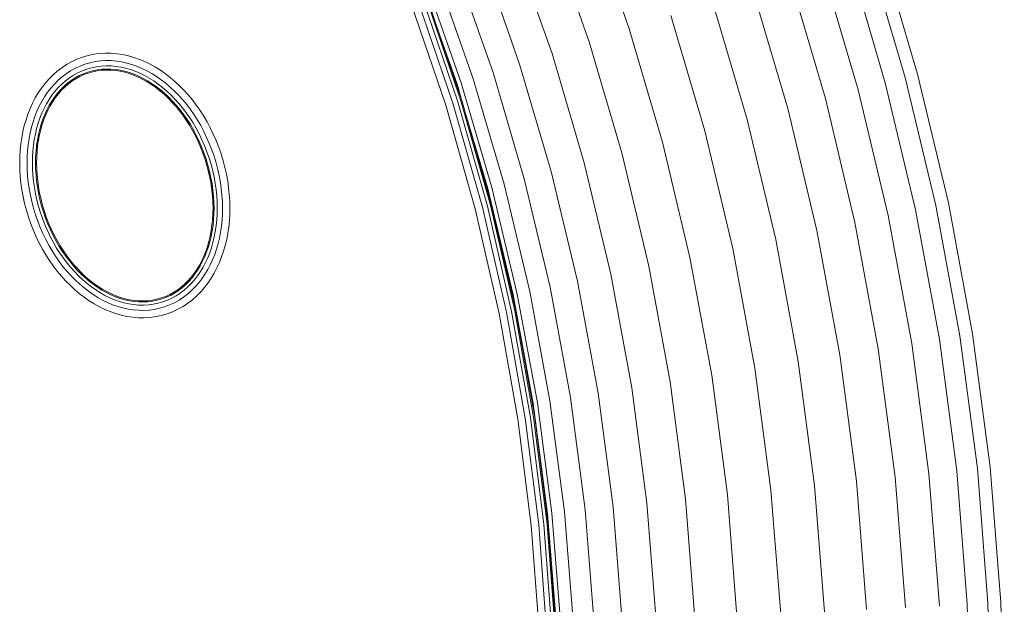
# Model space of a CAD drawing. Units: millimetres. Extents: x 89 to 20311, y 1677 to 24359.
# Drawn here: x 12089 to 12380, y 22748 to 22921 of the extents above; entities that cross this region are included whole.
import ezdxf

# ---------------------------------------------------------------- set-up
doc = ezdxf.new("R2010")
doc.units = ezdxf.units.MM

# ---------------------------------------------------------------- blocks, each defined once
blk = doc.blocks.new('A$C669c4700')
at = {"color": 0, "linetype": 'Continuous', "lineweight": 0, "extrusion": (0, 1, -2.22045e-16)}
for p, q in [((16150.79, 6546.62), (16139.31, 6579.4)), ((16138.91, 6542.79), (16127.64, 6574.98)), ((16127.97, 6539.27), (16116.88, 6570.9)), ((16236.23, 6533.22), (16225.25, 6570.58)), ((16118.37, 6536.18), (16107.46, 6567.32)), ((16226.63, 6530.66), (16215.8, 6567.54)), ((16232.57, 6532.24), (16221.65, 6569.42)), ((16110.49, 6533.65), (16099.72, 6564.39)), ((16218.64, 6528.53), (16207.92, 6565.01)), ((16101.04, 6530.6), (16090.44, 6560.87)), ((16104.64, 6531.76), (16093.98, 6562.21)), ((16208.9, 6525.94), (16198.33, 6561.92)), ((16197.78, 6522.99), (16187.38, 6558.39)), ((16098.58, 6524.58), (16088.25, 6554.98)), ((16089.73, 6555.48), (16100.08, 6525.01)), ((16090.62, 6555.78), (16100.98, 6525.26)), ((16090.91, 6555.88), (16101.28, 6525.35)), ((16096.47, 6523.99), (16086.18, 6554.27)), ((16185.72, 6519.78), (16175.5, 6554.57)), ((16173.18, 6516.44), (16163.15, 6550.59)), ((16099.82, 6530.21), (16093.58, 6548.03)), ((16160.64, 6513.1), (16150.79, 6546.62)), ((16148.58, 6509.89), (16138.91, 6542.79)), ((15985.69, 6536.86), (15987.26, 6537.59)), ((15987.26, 6537.59), (15988.9, 6538.21)), ((15988.9, 6538.21), (15990.58, 6538.7)), ((15990.58, 6538.7), (15992.28, 6539.06)), ((15992.28, 6539.06), (15993.99, 6539.29)), ((15993.99, 6539.29), (15995.7, 6539.4)), ((15995.7, 6539.4), (15997.42, 6539.38)), ((15997.42, 6539.38), (15999.12, 6539.24)), ((15999.12, 6539.24), (16000.82, 6538.98)), ((16000.82, 6538.98), (16002.49, 6538.62)), ((16002.49, 6538.62), (16004.15, 6538.15)), ((16004.15, 6538.15), (16005.78, 6537.57)), ((16005.78, 6537.57), (16007.38, 6536.9)), ((16137.47, 6506.94), (16127.97, 6539.27)), ((15981.41, 6534.04), (15982.76, 6535.08)), ((15984.19, 6536.02), (15982.76, 6535.08)), ((15984.19, 6536.02), (15985.69, 6536.86)), ((15985.38, 6534.19), (15986.74, 6534.94)), ((15986.74, 6534.94), (15988.17, 6535.6)), ((15988.17, 6535.6), (15989.65, 6536.15)), ((15990.19, 6534.69), (15988.81, 6534.18)), ((15989.65, 6536.15), (15991.17, 6536.59)), ((15991.6, 6535.09), (15990.19, 6534.69)), ((15991.17, 6536.59), (15992.71, 6536.92)), ((15993.02, 6535.39), (15991.6, 6535.09)), ((15993.21, 6534.47), (15991.85, 6534.19)), ((15992.71, 6536.92), (15994.26, 6537.12)), ((15994.46, 6535.57), (15993.02, 6535.39)), ((15994.58, 6534.64), (15993.21, 6534.47)), ((15994.26, 6537.12), (15995.82, 6537.21)), ((15995.9, 6535.65), (15994.46, 6535.57)), ((15995.95, 6534.71), (15994.58, 6534.64)), ((15995.82, 6537.21), (15997.38, 6537.19)), ((15997.35, 6535.63), (15995.9, 6535.65)), ((15997.33, 6534.69), (15995.95, 6534.71)), ((15998.71, 6534.57), (15997.33, 6534.69)), ((15998.79, 6535.5), (15997.35, 6535.63)), ((15997.38, 6537.19), (15998.93, 6537.06)), ((16000.09, 6534.35), (15998.71, 6534.57)), ((16000.24, 6535.28), (15998.79, 6535.5)), ((15998.93, 6537.06), (16000.48, 6536.82)), ((16001.67, 6534.96), (16000.24, 6535.28)), ((16000.48, 6536.82), (16002.01, 6536.48)), ((16003.1, 6534.55), (16001.67, 6534.96)), ((16002.01, 6536.48), (16003.54, 6536.05)), ((16004.51, 6534.04), (16003.1, 6534.55)), ((16003.54, 6536.05), (16005.04, 6535.51)), ((16005.04, 6535.51), (16006.53, 6534.89)), ((16006.53, 6534.89), (16007.99, 6534.17)), ((16007.38, 6536.9), (16008.95, 6536.13)), ((16008.95, 6536.13), (16010.49, 6535.28)), ((16010.49, 6535.28), (16012, 6534.34)), ((16127.73, 6504.34), (16118.37, 6536.18)), ((15977.82, 6530.42), (15978.93, 6531.71)), ((15978.93, 6531.71), (15980.13, 6532.92)), ((15980.13, 6532.92), (15981.41, 6534.04)), ((15981.68, 6531.37), (15982.84, 6532.39)), ((15982.84, 6532.39), (15984.08, 6533.33)), ((15985.02, 6532.09), (15983.87, 6531.21)), ((15985.38, 6534.19), (15984.08, 6533.33)), ((15986.23, 6532.88), (15985.02, 6532.09)), ((15986.74, 6532.09), (15985.58, 6531.34)), ((15986.91, 6531.83), (15985.77, 6531.09)), ((15987.49, 6533.57), (15986.23, 6532.88)), ((15987.95, 6532.75), (15986.74, 6532.09)), ((15988.1, 6532.48), (15986.91, 6531.83)), ((15988.81, 6534.18), (15987.49, 6533.57)), ((15989.2, 6533.33), (15987.95, 6532.75)), ((15989.33, 6533.04), (15988.1, 6532.48)), ((15990.51, 6533.81), (15989.2, 6533.33)), ((15990.62, 6533.51), (15989.33, 6533.04)), ((15990.62, 6533.51), (15989.33, 6533.04)), ((15991.85, 6534.19), (15990.51, 6533.81)), ((15991.94, 6533.89), (15990.62, 6533.51)), ((15991.94, 6533.89), (15990.62, 6533.51)), ((15993.27, 6534.16), (15991.94, 6533.89)), ((15994.62, 6534.33), (15993.27, 6534.16)), ((15995.97, 6534.4), (15994.62, 6534.33)), ((15994.62, 6534.33), (15995.97, 6534.4)), ((15997.32, 6534.38), (15995.97, 6534.4)), ((15998.68, 6534.26), (15997.32, 6534.38)), ((16000.04, 6534.04), (15998.68, 6534.26)), ((16001.4, 6533.74), (16000.04, 6534.04)), ((16001.47, 6534.04), (16000.09, 6534.35)), ((16002.75, 6533.34), (16001.4, 6533.74)), ((16002.84, 6533.64), (16001.47, 6534.04)), ((16004.09, 6532.86), (16002.75, 6533.34)), ((16004.2, 6533.16), (16002.84, 6533.64)), ((16005.43, 6532.3), (16004.09, 6532.86)), ((16005.55, 6532.59), (16004.2, 6533.16)), ((16005.91, 6533.45), (16004.51, 6534.04)), ((16006.75, 6531.65), (16005.43, 6532.3)), ((16006.88, 6531.93), (16005.55, 6532.59)), ((16007.3, 6532.77), (16005.91, 6533.45)), ((16008.05, 6530.92), (16006.75, 6531.65)), ((16008.2, 6531.19), (16006.88, 6531.93)), ((16008.66, 6532.01), (16007.3, 6532.77)), ((16007.99, 6534.17), (16009.42, 6533.37)), ((16010, 6531.17), (16008.66, 6532.01)), ((16009.42, 6533.37), (16010.83, 6532.49)), ((16010.83, 6532.49), (16012.21, 6531.52)), ((16012, 6534.34), (16013.47, 6533.31)), ((16013.47, 6533.31), (16014.9, 6532.21)), ((16014.9, 6532.21), (16016.3, 6531.02)), ((16113.79, 6500.64), (16104.64, 6531.76)), ((16119.73, 6502.22), (16110.49, 6533.65)), ((16241.63, 6494.31), (16232.57, 6532.24)), ((16245.33, 6495.09), (16236.23, 6533.22)), ((15975.82, 6527.64), (15976.78, 6529.07)), ((15976.78, 6529.07), (15977.82, 6530.42)), ((15978.58, 6527.83), (15979.55, 6529.08)), ((15979.55, 6529.08), (15980.58, 6530.26)), ((15980.58, 6530.26), (15981.68, 6531.37)), ((15981.75, 6529.23), (15980.78, 6528.13)), ((15982.78, 6530.26), (15981.75, 6529.23)), ((15983.44, 6529.6), (15982.45, 6528.61)), ((15983.66, 6529.38), (15982.69, 6528.4)), ((15983.87, 6531.21), (15982.78, 6530.26)), ((15984.49, 6530.51), (15983.44, 6529.6)), ((15984.69, 6530.27), (15983.66, 6529.38)), ((15985.58, 6531.34), (15984.49, 6530.51)), ((15985.77, 6531.09), (15984.69, 6530.27)), ((16009.33, 6530.11), (16008.05, 6530.92)), ((16009.5, 6530.37), (16008.2, 6531.19)), ((16010.6, 6529.22), (16009.33, 6530.11)), ((16010.78, 6529.48), (16009.5, 6530.37)), ((16011.32, 6530.24), (16010, 6531.17)), ((16011.84, 6528.26), (16010.6, 6529.22)), ((16012.03, 6528.5), (16010.78, 6529.48)), ((16012.6, 6529.24), (16011.32, 6530.24)), ((16012.21, 6531.52), (16013.56, 6530.48)), ((16013.86, 6528.17), (16012.6, 6529.24)), ((16013.56, 6530.48), (16014.88, 6529.36)), ((16014.88, 6529.36), (16016.16, 6528.17)), ((16016.3, 6531.02), (16017.65, 6529.76)), ((16017.65, 6529.76), (16018.96, 6528.43)), ((16101.05, 6526.03), (16099.82, 6530.21)), ((16110.13, 6499.66), (16101.04, 6530.6)), ((16235.62, 6493.04), (16226.63, 6530.66)), ((15974.13, 6524.62), (15974.93, 6526.16)), ((15974.93, 6526.16), (15975.82, 6527.64)), ((15976.87, 6525.14), (15977.69, 6526.52)), ((15977.69, 6526.52), (15978.58, 6527.83)), ((15979.03, 6525.71), (15978.25, 6524.41)), ((15979.87, 6526.95), (15979.03, 6525.71)), ((15980.65, 6526.42), (15979.84, 6525.23)), ((15980.78, 6528.13), (15979.87, 6526.95)), ((15980.91, 6526.25), (15980.1, 6525.07)), ((15981.52, 6527.55), (15980.65, 6526.42)), ((15981.77, 6527.36), (15980.91, 6526.25)), ((15982.45, 6528.61), (15981.52, 6527.55)), ((15982.69, 6528.4), (15981.77, 6527.36)), ((16013.05, 6527.22), (16011.84, 6528.26)), ((16013.25, 6527.46), (16012.03, 6528.5)), ((16014.24, 6526.11), (16013.05, 6527.22)), ((16014.45, 6526.34), (16013.25, 6527.46)), ((16015.09, 6527.03), (16013.86, 6528.17)), ((16015.39, 6524.94), (16014.24, 6526.11)), ((16015.61, 6525.15), (16014.45, 6526.34)), ((16016.28, 6525.81), (16015.09, 6527.03)), ((16016.16, 6528.17), (16017.4, 6526.9)), ((16017.44, 6524.53), (16016.28, 6525.81)), ((16017.4, 6526.9), (16018.6, 6525.57)), ((16018.96, 6528.43), (16020.23, 6527.03)), ((16020.23, 6527.03), (16021.45, 6525.56)), ((16217.66, 6489.24), (16208.9, 6525.94)), ((16227.52, 6491.33), (16218.64, 6528.53)), ((15972.75, 6521.38), (15973.4, 6523.02)), ((15973.4, 6523.02), (15974.13, 6524.62)), ((15975.43, 6522.21), (15976.12, 6523.7)), ((15976.12, 6523.7), (15976.87, 6525.14)), ((15977.54, 6523.05), (15976.89, 6521.63)), ((15978.25, 6524.41), (15977.54, 6523.05)), ((15979.08, 6523.97), (15978.39, 6522.66)), ((15979.36, 6523.83), (15978.67, 6522.53)), ((15979.84, 6525.23), (15979.08, 6523.97)), ((15980.1, 6525.07), (15979.36, 6523.83)), ((16016.51, 6523.69), (16015.39, 6524.94)), ((16016.74, 6523.9), (16015.61, 6525.15)), ((16017.59, 6522.38), (16016.51, 6523.69)), ((16017.83, 6522.58), (16016.74, 6523.9)), ((16018.55, 6523.18), (16017.44, 6524.53)), ((16019.63, 6521.76), (16018.55, 6523.18)), ((16018.6, 6525.57), (16019.76, 6524.17)), ((16019.76, 6524.17), (16020.87, 6522.7)), ((16021.45, 6525.56), (16022.61, 6524.03)), ((16022.61, 6524.03), (16023.73, 6522.42)), ((16105.18, 6493.31), (16096.47, 6523.99)), ((16107.32, 6493.8), (16098.58, 6524.58)), ((16100.08, 6525.01), (16108.84, 6494.15)), ((16100.98, 6525.26), (16109.75, 6494.36)), ((16101.28, 6525.35), (16110.06, 6494.43)), ((16206.41, 6486.86), (16197.78, 6522.99)), ((15972.18, 6519.69), (15972.75, 6521.38)), ((15974.28, 6519.08), (15974.82, 6520.67)), ((15974.82, 6520.67), (15975.43, 6522.21)), ((15976.3, 6520.16), (15975.78, 6518.65)), ((15976.89, 6521.63), (15976.3, 6520.16)), ((15977.76, 6521.29), (15977.19, 6519.86)), ((15978.05, 6521.17), (15977.48, 6519.76)), ((15978.39, 6522.66), (15977.76, 6521.29)), ((15978.67, 6522.53), (15978.05, 6521.17)), ((16018.63, 6521.01), (16017.59, 6522.38)), ((16018.88, 6521.19), (16017.83, 6522.58)), ((16019.63, 6519.57), (16018.63, 6521.01)), ((16019.89, 6519.75), (16018.88, 6521.19)), ((16020.65, 6520.28), (16019.63, 6521.76)), ((16021.64, 6518.75), (16020.65, 6520.28)), ((16020.87, 6522.7), (16021.94, 6521.18)), ((16021.94, 6521.18), (16022.95, 6519.59)), ((16023.73, 6522.42), (16024.8, 6520.76)), ((16024.8, 6520.76), (16025.81, 6519.04)), ((16108.9, 6499.33), (16102.15, 6522.28)), ((15971.26, 6516.18), (15971.68, 6517.96)), ((15971.68, 6517.96), (15972.18, 6519.69)), ((15973.41, 6515.77), (15973.81, 6517.45)), ((15973.81, 6517.45), (15974.28, 6519.08)), ((15975.33, 6517.08), (15974.95, 6515.47)), ((15975.78, 6518.65), (15975.33, 6517.08)), ((15976.68, 6518.38), (15976.24, 6516.86)), ((15976.98, 6518.3), (15976.55, 6516.79)), ((15977.19, 6519.86), (15976.68, 6518.38)), ((15977.48, 6519.76), (15976.98, 6518.3)), ((16020.58, 6518.07), (16019.63, 6519.57)), ((16020.85, 6518.24), (16019.89, 6519.75)), ((16021.49, 6516.52), (16020.58, 6518.07)), ((16021.76, 6516.68), (16020.85, 6518.24)), ((16022.57, 6517.15), (16021.64, 6518.75)), ((16023.45, 6515.5), (16022.57, 6517.15)), ((16022.95, 6519.59), (16023.92, 6517.94)), ((16023.92, 6517.94), (16024.83, 6516.23)), ((16025.81, 6519.04), (16026.76, 6517.26)), ((16026.76, 6517.26), (16027.65, 6515.42)), ((16194.2, 6484.28), (16185.72, 6519.78)), ((15970.65, 6512.53), (15970.92, 6514.38)), ((15970.92, 6514.38), (15971.26, 6516.18)), ((15972.83, 6512.31), (15973.08, 6514.06)), ((15973.08, 6514.06), (15973.41, 6515.77)), ((15974.95, 6515.47), (15974.63, 6513.83)), ((15975.87, 6515.3), (15975.56, 6513.69)), ((15976.24, 6516.86), (15975.87, 6515.3)), ((15976.17, 6515.24), (15975.87, 6513.65)), ((15976.55, 6516.79), (15976.17, 6515.24)), ((16022.34, 6514.91), (16021.49, 6516.52)), ((16022.34, 6514.91), (16021.49, 6516.52)), ((16022.62, 6515.06), (16021.76, 6516.68)), ((16022.34, 6514.91), (16023.15, 6513.25)), ((16023.15, 6513.25), (16022.34, 6514.91)), ((16022.34, 6514.91), (16023.15, 6513.25)), ((16023.43, 6513.38), (16022.62, 6515.06)), ((16024.27, 6513.79), (16023.45, 6515.5)), ((16024.83, 6516.23), (16025.68, 6514.47)), ((16025.68, 6514.47), (16026.47, 6512.66)), ((16027.65, 6515.42), (16028.48, 6513.53)), ((16181.5, 6481.59), (16173.18, 6516.44)), ((15970.46, 6510.66), (15970.65, 6512.53)), ((15972.64, 6510.52), (15972.83, 6512.31)), ((15974.38, 6512.14), (15974.2, 6510.43)), ((15974.63, 6513.83), (15974.38, 6512.14)), ((15975.31, 6512.05), (15975.14, 6510.37)), ((15975.56, 6513.69), (15975.31, 6512.05)), ((15975.62, 6512.02), (15975.45, 6510.35)), ((15975.87, 6513.65), (15975.62, 6512.02)), ((16023.9, 6511.53), (16023.15, 6513.25)), ((16023.9, 6511.53), (16023.15, 6513.25)), ((16024.18, 6511.66), (16023.43, 6513.38)), ((16023.9, 6511.53), (16024.58, 6509.77)), ((16024.58, 6509.77), (16023.9, 6511.53)), ((16023.9, 6511.53), (16024.58, 6509.77)), ((16024.88, 6509.88), (16024.18, 6511.66)), ((16025.04, 6512.03), (16024.27, 6513.79)), ((16025.75, 6510.22), (16025.04, 6512.03)), ((16026.47, 6512.66), (16027.2, 6510.79)), ((16028.48, 6513.53), (16029.24, 6511.58)), ((16029.94, 6509.59), (16029.24, 6511.58)), ((16168.81, 6478.91), (16160.64, 6513.1)), ((15970.31, 6506.83), (15970.35, 6508.76)), ((15970.35, 6508.76), (15970.46, 6510.66)), ((15972.5, 6506.87), (15972.54, 6508.71)), ((15972.54, 6508.71), (15972.64, 6510.52)), ((15974.1, 6508.68), (15974.06, 6506.91)), ((15974.2, 6510.43), (15974.1, 6508.68)), ((15975.04, 6508.66), (15975, 6506.92)), ((15975.14, 6510.37), (15975.04, 6508.66)), ((15975.35, 6508.66), (15975.31, 6506.93)), ((15975.45, 6510.35), (15975.35, 6508.66)), ((16025.21, 6507.95), (16024.58, 6509.77)), ((16024.58, 6509.77), (16025.21, 6507.95)), ((16024.88, 6509.88), (16025.51, 6508.06)), ((16025.75, 6510.22), (16026.39, 6508.36)), ((16026.39, 6508.36), (16026.97, 6506.48)), ((16027.87, 6508.87), (16027.2, 6510.79)), ((16027.87, 6508.87), (16028.46, 6506.93)), ((16029.94, 6509.59), (16030.55, 6507.57)), ((16156.6, 6476.32), (16148.58, 6509.89)), ((15970.36, 6504.88), (15970.31, 6506.83)), ((15972.54, 6505.01), (15972.5, 6506.87)), ((15974.06, 6506.91), (15974.1, 6505.11)), ((15975, 6506.92), (15975.04, 6505.16)), ((15975.31, 6506.93), (15975.35, 6505.18)), ((16025.21, 6507.95), (16025.77, 6506.12)), ((16025.51, 6508.06), (16026.07, 6506.21)), ((16025.77, 6506.12), (16026.25, 6504.28)), ((16026.07, 6506.21), (16026.55, 6504.36)), ((16026.97, 6506.48), (16027.46, 6504.6)), ((16028.46, 6506.93), (16028.97, 6505)), ((16030.55, 6507.57), (16031.09, 6505.55)), ((16031.09, 6505.55), (16031.54, 6503.54)), ((16145.35, 6473.94), (16137.47, 6506.94)), ((15970.48, 6502.91), (15970.36, 6504.88)), ((15970.69, 6500.93), (15970.48, 6502.91)), ((15972.66, 6503.13), (15972.54, 6505.01)), ((15972.85, 6501.23), (15972.66, 6503.13)), ((15974.1, 6505.11), (15974.21, 6503.29)), ((15974.21, 6503.29), (15974.4, 6501.45)), ((15975.04, 6505.16), (15975.15, 6503.38)), ((15975.15, 6503.38), (15975.33, 6501.58)), ((15975.35, 6505.18), (15975.46, 6503.41)), ((15975.46, 6503.41), (15975.64, 6501.62)), ((16026.25, 6504.28), (16026.65, 6502.46)), ((16026.55, 6504.36), (16026.96, 6502.52)), ((16026.65, 6502.46), (16026.98, 6500.64)), ((16026.96, 6502.52), (16027.29, 6500.69)), ((16027.46, 6504.6), (16027.87, 6502.73)), ((16027.87, 6502.73), (16028.21, 6500.86)), ((16028.97, 6505), (16029.4, 6503.06)), ((16029.4, 6503.06), (16029.75, 6501.14)), ((16031.54, 6503.54), (16031.9, 6501.53)), ((16135.48, 6471.86), (16127.73, 6504.34)), ((15970.97, 6498.93), (15970.69, 6500.93)), ((15973.12, 6499.32), (15972.85, 6501.23)), ((15974.66, 6499.59), (15974.4, 6501.45)), ((15975, 6497.73), (15974.66, 6499.59)), ((15975.58, 6499.76), (15975.33, 6501.58)), ((15975.91, 6497.93), (15975.58, 6499.76)), ((15975.89, 6499.82), (15975.64, 6501.62)), ((15976.22, 6498), (15975.89, 6499.82)), ((15975.89, 6499.82), (15976.22, 6498)), ((16026.98, 6500.64), (16027.24, 6498.83)), ((16027.29, 6500.69), (16027.55, 6498.88)), ((16028.21, 6500.86), (16028.47, 6499.01)), ((16029.75, 6501.14), (16030.02, 6499.22)), ((16031.9, 6501.53), (16032.19, 6499.53)), ((16032.19, 6499.53), (16032.39, 6497.54)), ((16117.67, 6468.09), (16110.13, 6499.66)), ((16121.38, 6468.87), (16113.79, 6500.64)), ((16127.39, 6470.15), (16119.73, 6502.22)), ((15971.34, 6496.92), (15970.97, 6498.93)), ((15971.78, 6494.9), (15971.34, 6496.92)), ((15973.47, 6497.39), (15973.12, 6499.32)), ((15973.9, 6495.46), (15973.47, 6497.39)), ((15975.41, 6495.86), (15975, 6497.73)), ((15976.32, 6496.09), (15975.91, 6497.93)), ((15976.22, 6498), (15976.62, 6496.17)), ((15976.62, 6496.17), (15976.22, 6498)), ((16027.24, 6498.83), (16027.42, 6497.04)), ((16027.42, 6497.04), (16027.52, 6495.27)), ((16027.55, 6498.88), (16027.73, 6497.08)), ((16027.73, 6497.08), (16027.84, 6495.29)), ((16028.47, 6499.01), (16028.66, 6497.17)), ((16028.66, 6497.17), (16028.77, 6495.35)), ((16030.02, 6499.22), (16030.21, 6497.33)), ((16030.21, 6497.33), (16030.33, 6495.44)), ((16032.39, 6497.54), (16032.51, 6495.58)), ((16116.42, 6467.83), (16108.9, 6499.33)), ((15972.32, 6492.89), (15971.78, 6494.9)), ((15974.41, 6493.52), (15973.9, 6495.46)), ((15975.91, 6493.98), (15975.41, 6495.86)), ((15976.48, 6492.09), (15975.91, 6493.98)), ((15976.8, 6494.25), (15976.32, 6496.09)), ((15977.1, 6494.34), (15976.62, 6496.17)), ((15977.1, 6494.34), (15976.62, 6496.17)), ((15977.36, 6492.4), (15976.8, 6494.25)), ((15977.66, 6492.5), (15977.1, 6494.34)), ((16027.52, 6495.27), (16027.56, 6493.52)), ((16027.84, 6495.29), (16027.87, 6493.53)), ((16028.77, 6495.35), (16028.81, 6493.55)), ((16030.33, 6495.44), (16030.37, 6493.58)), ((16032.51, 6495.58), (16032.56, 6493.63)), ((16114.47, 6462.69), (16107.32, 6493.8)), ((16108.84, 6494.15), (16116, 6462.96)), ((16109.75, 6494.36), (16116.93, 6463.12)), ((16110.06, 6494.43), (16117.23, 6463.18)), ((16248.77, 6455.68), (16241.63, 6494.31)), ((16252.51, 6456.27), (16245.33, 6495.09)), ((15972.94, 6490.87), (15972.32, 6492.89)), ((15973.63, 6488.87), (15972.94, 6490.87)), ((15975, 6491.58), (15974.41, 6493.52)), ((15975.67, 6489.67), (15975, 6491.58)), ((15977.12, 6490.23), (15976.48, 6492.09)), ((15978, 6490.58), (15977.36, 6492.4)), ((15978.29, 6490.69), (15977.66, 6492.5)), ((16027.52, 6491.8), (16027.42, 6490.1)), ((16027.56, 6493.52), (16027.52, 6491.8)), ((16027.84, 6491.79), (16027.73, 6490.09)), ((16027.87, 6493.53), (16027.84, 6491.79)), ((16028.77, 6491.78), (16028.67, 6490.03)), ((16028.81, 6493.55), (16028.77, 6491.78)), ((16030.34, 6491.74), (16030.23, 6489.93)), ((16030.37, 6493.58), (16030.34, 6491.74)), ((16032.52, 6491.7), (16032.41, 6489.8)), ((16032.56, 6493.63), (16032.52, 6491.7)), ((16112.31, 6462.3), (16105.18, 6493.31)), ((16234.52, 6453.43), (16227.52, 6491.33)), ((16242.69, 6454.72), (16235.62, 6493.04)), ((15974.39, 6486.93), (15973.63, 6488.87)), ((15976.4, 6487.8), (15975.67, 6489.67)), ((15977.19, 6485.99), (15976.4, 6487.8)), ((15977.83, 6488.42), (15977.12, 6490.23)), ((15978.6, 6486.66), (15977.83, 6488.42)), ((15978.69, 6488.8), (15978, 6490.58)), ((15978.98, 6488.92), (15978.29, 6490.69)), ((15979.44, 6487.07), (15978.69, 6488.8)), ((15979.72, 6487.21), (15978.98, 6488.92)), ((16027.25, 6488.44), (16027.01, 6486.81)), ((16027.42, 6490.1), (16027.25, 6488.44)), ((16027.56, 6488.41), (16027.32, 6486.76)), ((16027.73, 6490.09), (16027.56, 6488.41)), ((16028.49, 6488.31), (16028.24, 6486.63)), ((16028.67, 6490.03), (16028.49, 6488.31)), ((16030.04, 6488.15), (16029.79, 6486.4)), ((16030.23, 6489.93), (16030.04, 6488.15)), ((16032.22, 6487.92), (16031.95, 6486.08)), ((16032.41, 6489.8), (16032.22, 6487.92)), ((16224.57, 6451.86), (16217.66, 6489.24)), ((15975.22, 6485.03), (15974.39, 6486.93)), ((15976.11, 6483.2), (15975.22, 6485.03)), ((15978.04, 6484.22), (15977.19, 6485.99)), ((15979.42, 6484.96), (15978.6, 6486.66)), ((15980.3, 6483.31), (15979.42, 6484.96)), ((15980.25, 6485.4), (15979.44, 6487.07)), ((15979.72, 6487.21), (15980.53, 6485.55)), ((15980.53, 6485.55), (15979.72, 6487.21)), ((15981.11, 6483.78), (15980.25, 6485.4)), ((15980.53, 6485.55), (15981.38, 6483.94)), ((15981.38, 6483.94), (15980.53, 6485.55)), ((16026.7, 6485.22), (16026.33, 6483.67)), ((16027.01, 6485.16), (16026.63, 6483.59)), ((16027.01, 6486.81), (16026.7, 6485.22)), ((16027.32, 6486.76), (16027.01, 6485.16)), ((16027.93, 6484.98), (16027.54, 6483.37)), ((16028.24, 6486.63), (16027.93, 6484.98)), ((16029.79, 6486.4), (16029.46, 6484.68)), ((16031.95, 6486.08), (16031.61, 6484.27)), ((16213.21, 6450.07), (16206.41, 6486.86)), ((15977.06, 6481.42), (15976.11, 6483.2)), ((15978.95, 6482.52), (15978.04, 6484.22)), ((15979.92, 6480.87), (15978.95, 6482.52)), ((15981.24, 6481.71), (15980.3, 6483.31)), ((15982.03, 6482.21), (15981.11, 6483.78)), ((15981.38, 6483.94), (15982.29, 6482.38)), ((15982.29, 6482.38), (15981.38, 6483.94)), ((15982.99, 6480.71), (15982.03, 6482.21)), ((15982.29, 6482.38), (15983.24, 6480.89)), ((15983.24, 6480.89), (15982.29, 6482.38)), ((16025.89, 6482.16), (16025.39, 6480.7)), ((16026.19, 6482.07), (16025.68, 6480.6)), ((16026.33, 6483.67), (16025.89, 6482.16)), ((16026.63, 6483.59), (16026.19, 6482.07)), ((16027.54, 6483.37), (16027.09, 6481.81)), ((16029.06, 6483.01), (16028.59, 6481.37)), ((16029.46, 6484.68), (16029.06, 6483.01)), ((16031.19, 6482.5), (16030.69, 6480.77)), ((16031.61, 6484.27), (16031.19, 6482.5)), ((16200.88, 6448.12), (16194.2, 6484.28)), ((15978.07, 6479.69), (15977.06, 6481.42)), ((15979.14, 6478.03), (15978.07, 6479.69)), ((15980.93, 6479.28), (15979.92, 6480.87)), ((15982, 6477.75), (15980.93, 6479.28)), ((15982.22, 6480.17), (15981.24, 6481.71)), ((15983.25, 6478.7), (15982.22, 6480.17)), ((15983.99, 6479.26), (15982.99, 6480.71)), ((15984.24, 6479.45), (15983.24, 6480.89)), ((15984.24, 6479.45), (15983.24, 6480.89)), ((15985.04, 6477.88), (15983.99, 6479.26)), ((15985.28, 6478.08), (15984.24, 6479.45)), ((16024.83, 6479.29), (16024.2, 6477.93)), ((16025.12, 6479.17), (16024.48, 6477.8)), ((16025.39, 6480.7), (16024.83, 6479.29)), ((16025.68, 6480.6), (16025.12, 6479.17)), ((16026.57, 6480.29), (16025.99, 6478.82)), ((16027.09, 6481.81), (16026.57, 6480.29)), ((16028.05, 6479.78), (16027.44, 6478.24)), ((16028.59, 6481.37), (16028.05, 6479.78)), ((16030.12, 6479.08), (16029.47, 6477.43)), ((16030.69, 6480.77), (16030.12, 6479.08)), ((16188.06, 6446.1), (16181.5, 6481.59)), ((15980.26, 6476.43), (15979.14, 6478.03)), ((15981.43, 6474.89), (15980.26, 6476.43)), ((15983.11, 6476.29), (15982, 6477.75)), ((15984.27, 6474.89), (15983.11, 6476.29)), ((15984.32, 6477.28), (15983.25, 6478.7)), ((15985.43, 6475.93), (15984.32, 6477.28)), ((15986.13, 6476.56), (15985.04, 6477.88)), ((15985.28, 6478.08), (15986.36, 6476.76)), ((15986.36, 6476.76), (15985.28, 6478.08)), ((15987.26, 6475.3), (15986.13, 6476.56)), ((15987.48, 6475.52), (15986.36, 6476.76)), ((15987.48, 6475.52), (15986.36, 6476.76)), ((16023.51, 6476.63), (16022.77, 6475.39)), ((16023.79, 6476.48), (16023.04, 6475.23)), ((16024.2, 6477.93), (16023.51, 6476.63)), ((16024.48, 6477.8), (16023.79, 6476.48)), ((16025.34, 6477.41), (16024.62, 6476.05)), ((16025.99, 6478.82), (16025.34, 6477.41)), ((16026.75, 6476.75), (16026, 6475.32)), ((16027.44, 6478.24), (16026.75, 6476.75)), ((16029.47, 6477.43), (16028.74, 6475.84)), ((16162.91, 6442.13), (16156.6, 6476.32)), ((16175.24, 6444.07), (16168.81, 6478.91)), ((15982.65, 6473.42), (15981.43, 6474.89)), ((15983.91, 6472.02), (15982.65, 6473.42)), ((15985.47, 6473.55), (15984.27, 6474.89)), ((15986.59, 6474.65), (15985.43, 6475.93)), ((15986.71, 6472.29), (15985.47, 6473.55)), ((15987.78, 6473.43), (15986.59, 6474.65)), ((15988.42, 6474.11), (15987.26, 6475.3)), ((15987.48, 6475.52), (15988.64, 6474.34)), ((15988.64, 6474.34), (15987.48, 6475.52)), ((15989.01, 6472.28), (15987.78, 6473.43)), ((15989.62, 6473), (15988.42, 6474.11)), ((15988.64, 6474.34), (15989.82, 6473.23)), ((15989.82, 6473.23), (15988.64, 6474.34)), ((15991.03, 6472.2), (15989.82, 6473.23)), ((15991.03, 6472.2), (15989.82, 6473.23)), ((16021.96, 6474.21), (16021.1, 6473.1)), ((16022.22, 6474.03), (16021.35, 6472.9)), ((16022.77, 6475.39), (16021.96, 6474.21)), ((16023, 6473.5), (16022.09, 6472.33)), ((16023.04, 6475.23), (16022.22, 6474.03)), ((16023.84, 6474.74), (16023, 6473.5)), ((16024.62, 6476.05), (16023.84, 6474.74)), ((16025.18, 6473.94), (16024.29, 6472.62)), ((16026, 6475.32), (16025.18, 6473.94)), ((16027.94, 6474.3), (16027.06, 6472.81)), ((16028.74, 6475.84), (16027.94, 6474.3)), ((16151.55, 6440.33), (16145.35, 6473.94)), ((15985.22, 6470.69), (15983.91, 6472.02)), ((15986.57, 6469.43), (15985.22, 6470.69)), ((15987.99, 6471.1), (15986.71, 6472.29)), ((15989.31, 6469.98), (15987.99, 6471.1)), ((15990.27, 6471.21), (15989.01, 6472.28)), ((15990.84, 6471.95), (15989.62, 6473)), ((15991.56, 6470.21), (15990.27, 6471.21)), ((15992.09, 6470.98), (15990.84, 6471.95)), ((15991.03, 6472.2), (15992.27, 6471.24)), ((15992.27, 6471.24), (15991.03, 6472.2)), ((15993.37, 6470.08), (15992.09, 6470.98)), ((15993.54, 6470.35), (15992.27, 6471.24)), ((15993.54, 6470.35), (15992.27, 6471.24)), ((15994.82, 6469.54), (15993.54, 6470.35)), ((16019.21, 6471.08), (16018.18, 6470.18)), ((16019.43, 6470.86), (16018.39, 6469.95)), ((16020.18, 6472.05), (16019.21, 6471.08)), ((16020.42, 6471.84), (16019.43, 6470.86)), ((16021.12, 6471.23), (16020.09, 6470.2)), ((16021.1, 6473.1), (16020.18, 6472.05)), ((16021.35, 6472.9), (16020.42, 6471.84)), ((16022.09, 6472.33), (16021.12, 6471.23)), ((16023.33, 6471.37), (16022.3, 6470.19)), ((16024.29, 6472.62), (16023.33, 6471.37)), ((16026.1, 6471.39), (16025.06, 6470.03)), ((16027.06, 6472.81), (16026.1, 6471.39)), ((16141.6, 6438.76), (16135.48, 6471.86)), ((15987.97, 6468.25), (15986.57, 6469.43)), ((15989.4, 6467.14), (15987.97, 6468.25)), ((15990.66, 6468.93), (15989.31, 6469.98)), ((15992.04, 6467.97), (15990.66, 6468.93)), ((15992.87, 6469.29), (15991.56, 6470.21)), ((15993.45, 6467.08), (15992.04, 6467.97)), ((15994.21, 6468.45), (15992.87, 6469.29)), ((15994.67, 6469.27), (15993.37, 6470.08)), ((15995.57, 6467.69), (15994.21, 6468.45)), ((15995.99, 6468.53), (15994.67, 6469.27)), ((15996.13, 6468.81), (15994.82, 6469.54)), ((15996.96, 6467.01), (15995.57, 6467.69)), ((15997.32, 6467.87), (15995.99, 6468.53)), ((15996.13, 6468.81), (15997.45, 6468.16)), ((15997.45, 6468.16), (15996.13, 6468.81)), ((15998.67, 6467.3), (15997.32, 6467.87)), ((15997.45, 6468.16), (15998.78, 6467.59)), ((15998.78, 6467.59), (15997.45, 6468.16)), ((15998.78, 6467.59), (16000.12, 6467.11)), ((16000.12, 6467.11), (15998.78, 6467.59)), ((16012.25, 6466.94), (16013.54, 6467.41)), ((16013.54, 6467.41), (16014.78, 6467.98)), ((16013.67, 6467.13), (16014.93, 6467.7)), ((16014.78, 6467.98), (16015.96, 6468.63)), ((16014.93, 6467.7), (16016.13, 6468.37)), ((16015.38, 6466.88), (16016.64, 6467.58)), ((16015.96, 6468.63), (16017.1, 6469.37)), ((16016.13, 6468.37), (16017.29, 6469.12)), ((16016.64, 6467.58), (16017.85, 6468.37)), ((16017.1, 6469.37), (16018.18, 6470.18)), ((16017.29, 6469.12), (16018.39, 6469.95)), ((16017.85, 6468.37), (16019, 6469.24)), ((16020.03, 6468.06), (16018.79, 6467.12)), ((16020.09, 6470.2), (16019, 6469.24)), ((16021.2, 6469.09), (16020.03, 6468.06)), ((16022.3, 6470.19), (16021.2, 6469.09)), ((16022.74, 6467.54), (16021.47, 6466.41)), ((16023.94, 6468.75), (16022.74, 6467.54)), ((16025.06, 6470.03), (16023.94, 6468.75)), ((16122.35, 6435.72), (16116.42, 6467.83)), ((16123.61, 6435.92), (16117.67, 6468.09)), ((16127.35, 6436.51), (16121.38, 6468.87)), ((16133.43, 6437.47), (16127.39, 6470.15)), ((15990.87, 6466.12), (15989.4, 6467.14)), ((15992.38, 6465.18), (15990.87, 6466.12)), ((15993.92, 6464.32), (15992.38, 6465.18)), ((15994.88, 6466.28), (15993.45, 6467.08)), ((15996.35, 6465.57), (15994.88, 6466.28)), ((15997.83, 6464.94), (15996.35, 6465.57)), ((15998.36, 6466.41), (15996.96, 6467.01)), ((15999.34, 6464.41), (15997.83, 6464.94)), ((15999.77, 6465.91), (15998.36, 6466.41)), ((16000.03, 6466.81), (15998.67, 6467.3)), ((16001.2, 6465.5), (15999.77, 6465.91)), ((16001.4, 6466.41), (16000.03, 6466.81)), ((16000.12, 6467.11), (16001.47, 6466.72)), ((16001.47, 6466.72), (16000.12, 6467.11)), ((16002.64, 6465.18), (16001.2, 6465.5)), ((16002.78, 6466.1), (16001.4, 6466.41)), ((16001.47, 6466.72), (16002.83, 6466.41)), ((16002.83, 6466.41), (16001.47, 6466.72)), ((16004.08, 6464.95), (16002.64, 6465.18)), ((16004.16, 6465.89), (16002.78, 6466.1)), ((16004.19, 6466.2), (16002.83, 6466.41)), ((16005.52, 6464.83), (16004.08, 6464.95)), ((16005.54, 6465.77), (16004.16, 6465.89)), ((16005.55, 6466.08), (16004.19, 6466.2)), ((16006.97, 6464.8), (16005.52, 6464.83)), ((16006.92, 6465.74), (16005.54, 6465.77)), ((16006.9, 6466.05), (16005.55, 6466.08)), ((16008.26, 6466.12), (16006.9, 6466.05)), ((16008.3, 6465.81), (16006.92, 6465.74)), ((16008.41, 6464.88), (16006.97, 6464.8)), ((16009.6, 6466.3), (16008.26, 6466.12)), ((16009.66, 6465.99), (16008.3, 6465.81)), ((16009.85, 6465.07), (16008.41, 6464.88)), ((16010.93, 6466.57), (16009.6, 6466.3)), ((16011.02, 6466.27), (16009.66, 6465.99)), ((16011.27, 6465.36), (16009.85, 6465.07)), ((16012.25, 6466.94), (16010.93, 6466.57)), ((16012.36, 6466.65), (16011.02, 6466.27)), ((16012.68, 6465.77), (16011.27, 6465.36)), ((16012.36, 6466.65), (16013.67, 6467.13)), ((16012.68, 6465.77), (16014.06, 6466.28)), ((16014.71, 6464.85), (16013.22, 6464.3)), ((16014.06, 6466.28), (16015.38, 6466.88)), ((16016.13, 6465.51), (16014.71, 6464.85)), ((16017.49, 6466.27), (16016.13, 6465.51)), ((16018.79, 6467.12), (16017.49, 6466.27)), ((16020.11, 6465.38), (16018.68, 6464.43)), ((16021.47, 6466.41), (16020.11, 6465.38)), ((15995.49, 6463.56), (15993.92, 6464.32)), ((15997.09, 6462.88), (15995.49, 6463.56)), ((15998.72, 6462.31), (15997.09, 6462.88)), ((16000.38, 6461.84), (15998.72, 6462.31)), ((16000.86, 6463.97), (15999.34, 6464.41)), ((16002.05, 6461.47), (16000.38, 6461.84)), ((16002.39, 6463.63), (16000.86, 6463.97)), ((16003.94, 6463.4), (16002.39, 6463.63)), ((16005.5, 6463.27), (16003.94, 6463.4)), ((16007.05, 6463.24), (16005.5, 6463.27)), ((16008.61, 6463.33), (16007.05, 6463.24)), ((16010.16, 6463.54), (16008.61, 6463.33)), ((16011.7, 6463.86), (16010.16, 6463.54)), ((16012.3, 6461.76), (16010.6, 6461.4)), ((16011.7, 6463.86), (16013.22, 6464.3)), ((16012.3, 6461.76), (16013.98, 6462.25)), ((16015.61, 6462.86), (16013.98, 6462.25)), ((16017.18, 6463.59), (16015.61, 6462.86)), ((16018.68, 6464.43), (16017.18, 6463.59)), ((16117.86, 6431.04), (16112.31, 6462.3)), ((16120.03, 6431.31), (16114.47, 6462.69)), ((16116, 6462.96), (16121.58, 6431.51)), ((16116.93, 6463.12), (16122.51, 6431.63)), ((16117.23, 6463.18), (16122.82, 6431.66)), ((16003.75, 6461.22), (16002.05, 6461.47)), ((16005.45, 6461.08), (16003.75, 6461.22)), ((16007.17, 6461.06), (16005.45, 6461.08)), ((16008.89, 6461.16), (16007.17, 6461.06)), ((16010.6, 6461.4), (16008.89, 6461.16)), ((16257.69, 6416.81), (16252.51, 6456.27)), ((16239.59, 6414.91), (16234.52, 6453.43)), ((16247.81, 6415.77), (16242.69, 6454.72)), ((16253.93, 6416.42), (16248.77, 6455.68)), ((16218.12, 6412.66), (16213.21, 6450.07)), ((16229.56, 6413.86), (16224.57, 6451.86)), ((16205.71, 6411.36), (16200.88, 6448.12)), ((16179.9, 6408.65), (16175.24, 6444.07)), ((16192.8, 6410), (16188.06, 6446.1)), ((16167.49, 6407.35), (16162.91, 6442.13)), ((16146.02, 6405.09), (16141.6, 6438.76)), ((16156.05, 6406.15), (16151.55, 6440.33)), ((16126.64, 6403.06), (16122.35, 6435.72)), ((16127.91, 6403.2), (16123.61, 6435.92)), ((16131.68, 6403.59), (16127.35, 6436.51)), ((16137.79, 6404.23), (16133.43, 6437.47)), ((16121.82, 6399.58), (16117.86, 6431.04)), ((16124, 6399.75), (16120.03, 6431.31)), ((16121.58, 6431.51), (16125.56, 6399.86)), ((16122.51, 6431.63), (16126.49, 6399.93)), ((16122.82, 6431.66), (16126.81, 6399.96)), ((16242.66, 6375.82), (16239.59, 6414.91)), ((16250.92, 6376.25), (16247.81, 6415.77)), ((16257.06, 6376.57), (16253.93, 6416.42)), ((16260.84, 6376.77), (16257.69, 6416.81)), ((16221.11, 6374.69), (16218.12, 6412.66)), ((16232.59, 6375.29), (16229.56, 6413.86)), ((16195.68, 6373.36), (16192.8, 6410)), ((16208.65, 6374.04), (16205.71, 6411.36)), ((16170.26, 6372.03), (16167.49, 6407.35)), ((16182.72, 6372.68), (16179.9, 6408.65)), ((16134.31, 6370.15), (16131.68, 6403.59)), ((16140.45, 6370.47), (16137.79, 6404.23)), ((16148.71, 6370.9), (16146.02, 6405.09)), ((16158.78, 6371.43), (16156.05, 6406.15)), ((16129.25, 6369.88), (16126.64, 6403.06)), ((16130.53, 6369.95), (16127.91, 6403.2)), ((16124.2, 6367.99), (16121.82, 6399.58)), ((16126.39, 6368.05), (16124, 6399.75)), ((16125.56, 6399.86), (16127.95, 6368.09)), ((16126.49, 6399.93), (16128.89, 6368.11)), ((16126.81, 6399.96), (16129.2, 6368.12)), ((16251.97, 6336.22), (16250.92, 6376.25)), ((16258.12, 6336.22), (16257.06, 6376.57)), ((16261.9, 6336.22), (16260.84, 6376.77))]:
    blk.add_line(p, q, dxfattribs=at)

msp = doc.modelspace()

# ---------------------------------------------------------------- block references
msp.add_blockref('A$C669c4700', (-3881.63, 16371.85))

doc.saveas('drawing.dxf')
